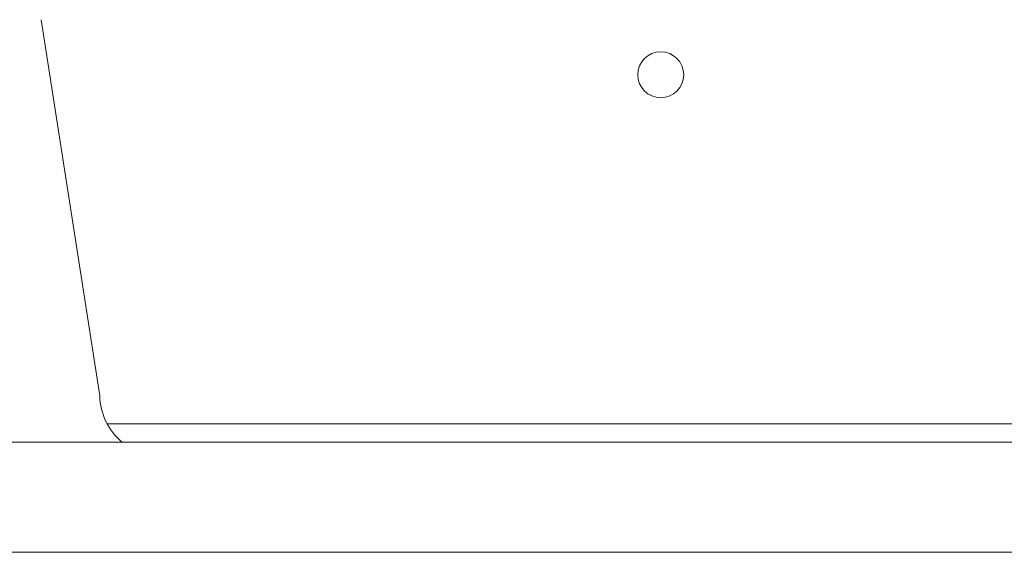
# Model space of a CAD drawing. Extents: x -74 to 75, y -9 to 62.
# Drawn here: x 51 to 57, y 0 to 4 of the extents above; entities that cross this region are included whole.
import ezdxf

# ---------------------------------------------------------------- set-up
doc = ezdxf.new("R2010")
doc.units = 0
doc.header["$LTSCALE"] = 0.25
doc.header["$MEASUREMENT"] = 0
doc.layers.get('0').update_dxf_attribs({"linetype": 'CONTINUOUS', "lineweight": 13})
doc.layers.get('DEFPOINTS').update_dxf_attribs({"linetype": 'CONTINUOUS'})
doc.layers.add('Text', color=7, linetype='CONTINUOUS', lineweight=15)
doc.styles.add('ROMAND', font='romand.shx', dxfattribs={"oblique": 15})
doc.dimstyles.new('ROMAND', dxfattribs={"dimscale": 5.25, "dimtxt": 0.145, "dimasz": 0.188, "dimexe": 0.0625, "dimexo": 0.0625, "dimgap": 0.0625, "dimtad": 0, "dimtih": 1, "dimtoh": 1, "dimdec": 3, "dimzin": 0, "dimdsep": 46, "dimlunit": 4, "dimtxsty": 'ROMAND', "dimcen": 0, "dimadec": 0, "dimazin": 0, "dimtfac": 1, "dimtdec": 3, "dimtofl": 0, "dimtmove": 0, "dimatfit": 3, "dimfxl": 0, "dimtolj": 1, "dimtzin": 0, "dimarcsym": 0})

# ---------------------------------------------------------------- blocks, each defined once
blk = doc.blocks.new('*D13')
at = {"layer": 'DEFPOINTS', "color": 0}
for p in [(51.4014, -2.0346), (51.6866, -2.0346)]:
    blk.add_point(p, dxfattribs=at)
at = {"layer": 'Text', "color": 0, "lineweight": -2}
blk.add_line((49.4274, -2.0346), (50.4144, -2.0346), dxfattribs=at)
at = {"layer": 'Text', "color": 0}
blk.add_solid([(50.4144, -1.8701), (50.4144, -2.1991), (51.4014, -2.0346)], dxfattribs=at)
at = {"layer": 'Text', "color": 0, "insert": (44.4443, -2.0346), "char_height": 0.76125, "attachment_point": 5, "style": 'ROMAND'}
blk.add_mtext('\\A1;(4) \\A1;{\\H0.7x;\\S5/16;}"-18x {\\H0.7x;\\S3/4;}" \\PS.S. CUP POINT\\PSET SCREW', dxfattribs=at)

msp = doc.modelspace()

# ---------------------------------------------------------------- linework, layer by layer
for p, q in [((50.663, 3.8404), (51.0625, 1.2789)), ((58.6517, 1.0899), (51.1128, 1.0899))]:
    msp.add_line(p, q)
msp.add_lwpolyline([(46.9635, 0.9649), (62.801, 0.9649), (62.801, 0.2149), (46.9635, 0.2149)], close=True)
msp.add_circle((54.8822, 3.4654), 0.1562)
msp.add_arc((51.4863, 1.2905), 0.424, 181.57088, 230.16842)

# ---------------------------------------------------------------- dimensions: what is measured, and where the dimension line sits
at = {"layer": 'Text'}
dim = msp.add_diameter_dim_2p(p1=(51.6866, -2.0346), p2=(51.4014, -2.0346), text='(4) \\A1;{\\H0.7x;\\S5/16;}"-18x {\\H0.7x;\\S3/4;}" \\PS.S. CUP POINT\\PSET SCREW', dimstyle='ROMAND', dxfattribs=at)
dim.commit()
dim.dimension.update_dxf_attribs({"geometry": '*D13', "text_midpoint": (44.4443, -2.0346)})

doc.saveas('drawing.dxf')
